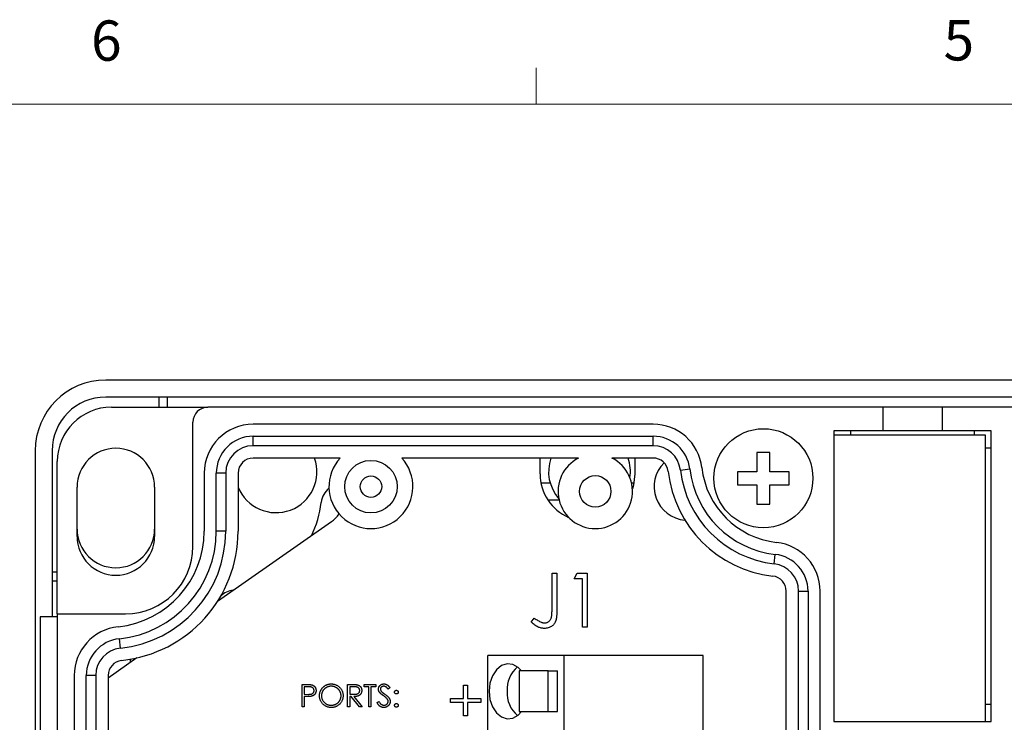
# Model space of a CAD drawing. Units: inches. Extents: x 0.4 to 16.6, y 0.2 to 10.8.
# Drawn here: x 5.3 to 7.6, y 9.2 to 10.8 of the extents above; entities that cross this region are included whole.
import ezdxf

# ---------------------------------------------------------------- set-up
doc = ezdxf.new("R2010")
doc.units = ezdxf.units.IN
doc.header["$MEASUREMENT"] = 0
doc.styles.add('SLDTEXTSTYLE1', font='TXT', dxfattribs={"width": 0.75})

msp = doc.modelspace()

# ---------------------------------------------------------------- linework, layer by layer
at = {"color": 7, "linetype": 'Continuous', "lineweight": 18}
for p, q in [((6.5323, 10.6421), (6.5323, 10.7269)), ((0.6263, 10.6421), (16.3763, 10.6421))]:
    msp.add_line(p, q, dxfattribs=at)
at = {"color": 7, "linetype": 'Continuous', "lineweight": 25}
for p, q in [((9.1448, 10.001), (5.5328, 10.001)), ((9.1448, 9.9616), (5.5328, 9.9616)), ((5.6562, 9.9616), (5.6562, 9.938)), ((5.6762, 9.938), (5.6762, 9.9616)), ((5.5462, 9.938), (5.7702, 9.938)), ((7.3378, 9.938), (5.7702, 9.938)), ((7.3378, 9.938), (7.3378, 9.8829)), ((7.4755, 9.938), (7.3378, 9.938)), ((7.4755, 9.938), (7.4755, 9.8829)), ((8.322, 9.938), (7.4755, 9.938)), ((5.7352, 9.6143), (5.7352, 9.903)), ((6.8041, 9.8986), (5.8752, 9.8986)), ((7.3378, 9.8829), (7.224, 9.8829)), ((7.224, 9.8829), (7.224, 9.2077)), ((7.2633, 9.8727), (7.2633, 9.8829)), ((7.4755, 9.8829), (7.3378, 9.8829)), ((7.5893, 9.8829), (7.4755, 9.8829)), ((7.55, 9.8829), (7.55, 9.8727)), ((7.5893, 9.2077), (7.5893, 9.8829)), ((5.8752, 9.8486), (5.8752, 9.8706)), ((5.8752, 9.8706), (6.8041, 9.8706)), ((6.8041, 9.8486), (6.8041, 9.8706)), ((7.576, 9.8727), (7.224, 9.8727)), ((7.224, 9.8727), (7.224, 9.2077)), ((7.576, 9.2077), (7.576, 9.8727)), ((5.3688, 9.837), (5.3688, 8.174)), ((5.4082, 9.837), (5.4082, 9.4506)), ((6.8041, 9.8486), (5.8752, 9.8486)), ((7.576, 9.8435), (7.5893, 9.8435)), ((5.4202, 9.458), (5.4202, 9.812)), ((6.0773, 9.8199), (5.8752, 9.8199)), ((6.631, 9.8199), (6.2201, 9.8199)), ((6.5416, 9.7829), (6.5416, 9.8199)), ((6.8041, 9.8199), (6.7083, 9.8199)), ((6.7616, 9.8199), (6.7616, 9.7829)), ((7.0752, 9.833), (7.0452, 9.833)), ((7.0452, 9.833), (7.0452, 9.788)), ((7.0752, 9.788), (7.0752, 9.833)), ((6.8674, 9.7921), (6.8893, 9.7945)), ((7.0452, 9.788), (7.0002, 9.788)), ((7.0002, 9.788), (7.0002, 9.758)), ((7.1202, 9.788), (7.0752, 9.788)), ((7.1202, 9.758), (7.1202, 9.788)), ((5.7614, 9.7849), (5.7614, 9.6499)), ((5.8114, 9.7849), (5.7894, 9.7849)), ((5.7894, 9.6499), (5.7894, 9.7849)), ((5.8114, 9.7849), (5.8114, 9.6499)), ((5.8402, 9.7849), (5.8402, 9.6499)), ((5.4662, 9.6376), (5.4662, 9.7526)), ((5.6462, 9.7526), (5.6462, 9.6376)), ((6.5651, 9.7613), (6.5438, 9.7613)), ((6.7595, 9.7613), (6.7541, 9.7613)), ((7.0002, 9.758), (7.0452, 9.758)), ((7.0452, 9.758), (7.0452, 9.713)), ((7.0752, 9.713), (7.0752, 9.758)), ((7.0752, 9.758), (7.1202, 9.758)), ((6.5856, 9.7219), (6.56, 9.7219)), ((7.0452, 9.713), (7.0752, 9.713)), ((6.0568, 9.6717), (5.792, 9.4864)), ((5.8114, 9.6499), (5.7894, 9.6499)), ((7.0853, 9.5742), (7.0877, 9.5961)), ((5.4202, 9.555), (5.4082, 9.555)), ((6.5693, 9.5523), (6.5805, 9.5523)), ((6.5693, 9.4691), (6.5693, 9.5523)), ((6.5805, 9.5523), (6.5805, 9.4679)), ((6.6206, 9.5395), (6.6279, 9.5523)), ((6.6398, 9.5395), (6.6206, 9.5395)), ((6.6279, 9.5523), (6.6511, 9.5523)), ((6.6398, 9.4273), (6.6398, 9.5395)), ((6.6511, 9.5523), (6.6511, 9.4273)), ((5.4082, 9.535), (5.4202, 9.535)), ((7.1131, 8.2841), (7.1131, 9.5109)), ((7.1418, 8.2024), (7.1418, 9.5109)), ((7.1418, 9.5109), (7.1638, 9.5109)), ((7.1638, 9.5109), (7.1638, 8.2024)), ((7.1918, 8.2024), (7.1918, 9.5109)), ((5.4202, 9.4506), (5.3808, 9.4506)), ((5.3808, 9.4506), (5.3808, 8.5254)), ((5.4202, 9.458), (5.4202, 9.4506)), ((5.4202, 9.458), (5.5789, 9.458)), ((5.4202, 9.4506), (5.4202, 8.5254)), ((6.5212, 9.4385), (6.5279, 9.4481)), ((6.6511, 9.4273), (6.6398, 9.4273)), ((5.5667, 9.3782), (5.5644, 9.4001)), ((5.6052, 9.3555), (5.5383, 9.3087)), ((6.4202, 8.5065), (6.4202, 9.3608)), ((6.5974, 9.3608), (6.4202, 9.3608)), ((6.5974, 8.5065), (6.5974, 9.3608)), ((6.9202, 9.3608), (6.5974, 9.3608)), ((6.9202, 8.5065), (6.9202, 9.3608)), ((5.5905, 9.3452), (5.5905, 9.3526)), ((5.4595, 9.3148), (5.4595, 8.6593)), ((5.4875, 8.6593), (5.4875, 9.3148)), ((5.5095, 9.3148), (5.4875, 9.3148)), ((5.5095, 9.3148), (5.5095, 8.6593)), ((5.5383, 9.3148), (5.5383, 9.028)), ((6.4933, 9.3254), (6.4933, 9.2309)), ((6.5601, 9.3254), (6.4933, 9.3254)), ((6.5601, 9.2309), (6.5601, 9.3254)), ((6.5601, 9.3254), (6.5823, 9.3254)), ((6.5823, 9.2309), (6.5823, 9.3254)), ((5.9891, 9.2937), (5.9994, 9.2937)), ((5.9891, 9.2417), (5.9891, 9.2937)), ((6.0033, 9.2884), (5.9938, 9.2884)), ((5.9938, 9.2884), (5.9938, 9.271)), ((6.0946, 9.2937), (6.1051, 9.2937)), ((6.0946, 9.2417), (6.0946, 9.2937)), ((6.1091, 9.2884), (6.0993, 9.2884)), ((6.0993, 9.2884), (6.0993, 9.271)), ((6.1327, 9.2937), (6.1601, 9.2937)), ((6.1327, 9.2884), (6.1327, 9.2937)), ((6.1441, 9.2884), (6.1327, 9.2884)), ((6.1441, 9.2417), (6.1441, 9.2884)), ((6.1487, 9.2884), (6.1487, 9.2417)), ((6.1601, 9.2884), (6.1487, 9.2884)), ((6.1601, 9.2937), (6.1601, 9.2884)), ((6.1928, 9.2863), (6.1886, 9.2831)), ((6.364, 9.2614), (6.364, 9.2921)), ((6.364, 9.2921), (6.3733, 9.2921)), ((6.3733, 9.2921), (6.3733, 9.2614)), ((5.9938, 9.271), (6.0029, 9.2709)), ((5.9975, 9.2657), (5.9938, 9.2657)), ((5.9938, 9.2657), (5.9938, 9.2417)), ((6.0993, 9.271), (6.1089, 9.271)), ((6.1031, 9.2657), (6.0993, 9.2657)), ((6.0993, 9.2657), (6.0993, 9.2417)), ((6.1223, 9.2417), (6.1031, 9.2657)), ((6.1089, 9.2657), (6.128, 9.2417)), ((5.9938, 9.2417), (5.9891, 9.2417)), ((6.0993, 9.2417), (6.0946, 9.2417)), ((6.128, 9.2417), (6.1223, 9.2417)), ((6.1487, 9.2417), (6.1441, 9.2417)), ((6.1628, 9.2517), (6.1672, 9.2543)), ((6.3333, 9.2521), (6.3333, 9.2614)), ((6.3333, 9.2614), (6.364, 9.2614)), ((6.364, 9.2521), (6.3333, 9.2521)), ((6.364, 9.2213), (6.364, 9.2521)), ((6.3733, 9.2614), (6.404, 9.2614)), ((6.3733, 9.2521), (6.3733, 9.2213)), ((6.404, 9.2521), (6.3733, 9.2521)), ((6.404, 9.2614), (6.404, 9.2521)), ((7.5893, 9.2471), (7.576, 9.2471)), ((6.3733, 9.2213), (6.364, 9.2213)), ((6.4933, 9.2309), (6.5601, 9.2309)), ((6.5601, 9.2309), (6.5823, 9.2309)), ((7.224, 9.2077), (7.576, 9.2077)), ((7.224, 9.2077), (7.5893, 9.2077))]:
    msp.add_line(p, q, dxfattribs=at)
at = {"color": 7, "linetype": 'Continuous', "lineweight": 25, "flags": 128}
for points in [[(6.7616, 9.7829), (6.7584, 9.7566), (6.756, 9.7482)], [(6.4987, 9.3254), (6.4908, 9.3335), (6.4783, 9.3405), (6.4648, 9.3419), (6.4517, 9.3377), (6.44, 9.3281), (6.4308, 9.3142), (6.425, 9.297), (6.423, 9.2781)], [(6.423, 9.2781), (6.425, 9.2593), (6.4308, 9.2421), (6.44, 9.2281), (6.4517, 9.2186), (6.4648, 9.2143), (6.4783, 9.2158), (6.4908, 9.2227), (6.4987, 9.2309)]]:
    msp.add_lwpolyline(points, dxfattribs=at)
at = {"color": 7, "linetype": 'Continuous', "lineweight": 25}
for centre, radius in [((7.0602, 9.773), 0.115), ((6.1487, 9.7535), 0.061), ((6.1487, 9.7535), 0.025), ((6.6697, 9.7425), 0.0365)]:
    msp.add_circle(centre, radius, dxfattribs=at)
for centre, radius, start, end in [((5.5328, 9.837), 0.164, 90, 180), ((5.5328, 9.837), 0.1246, 90, 180), ((5.5462, 9.812), 0.126, 90, 180), ((5.7702, 9.903), 0.035, 90, 180), ((5.8752, 9.7849), 0.1137, 90, 180), ((6.8041, 9.7849), 0.1137, 6.4621, 90), ((5.8752, 9.7849), 0.0857, 90, 180), ((6.8041, 9.7849), 0.0857, 6.4621, 90), ((5.5562, 9.7526), 0.09, 0, 180), ((5.8752, 9.7849), 0.0637, 90, 180), ((6.8041, 9.7849), 0.0637, 6.4621, 90), ((5.8752, 9.7849), 0.035, 90, 180), ((5.9283, 9.788), 0.095, 201.9425, 19.614), ((6.1487, 9.7535), 0.0975, 137.0844, 42.9156), ((6.6563, 9.788), 0.095, 160.386, 221.2754), ((6.6697, 9.7425), 0.0865, 116.5327, 63.4673), ((6.6563, 9.788), 0.095, 351.5026, 19.614), ((6.8041, 9.7849), 0.035, 6.4621, 90), ((6.8842, 9.7535), 0.078, 134.5958, 265.2566), ((7.1131, 9.8199), 0.276, 186.4621, 263.5379), ((7.1131, 9.8199), 0.2472, 186.4621, 263.5379), ((7.1131, 9.8199), 0.2252, 186.4621, 263.5379), ((7.1131, 9.8199), 0.1972, 186.4621, 263.5379), ((6.6516, 9.7829), 0.11, 180, 246.5722), ((6.0826, 9.7116), 0.0497, 129.0955, 173.8494), ((5.8042, 9.7416), 0.2303, 333.6308, 353.8494), ((6.0166, 9.7291), 0.07, 305, 326.0712), ((5.5562, 9.655), 0.09, 180, 0), ((5.5562, 9.6376), 0.09, 180, 0), ((5.5383, 9.6499), 0.2231, 275.9633, 0), ((5.5383, 9.6499), 0.2511, 275.9633, 0), ((5.5383, 9.6499), 0.2731, 275.9633, 0), ((5.5383, 9.6499), 0.3019, 275.9633, 0), ((5.5789, 9.6143), 0.1562, 270, 0), ((7.0781, 9.5109), 0.1137, 0, 83.5379), ((7.0781, 9.5109), 0.0857, 0, 83.5379), ((7.0781, 9.5109), 0.0637, 0, 83.5379), ((7.0781, 9.5109), 0.035, 0, 83.5379), ((5.8342, 9.4632), 0.0497, 96.1506, 133.6731), ((5.5733, 9.3148), 0.1137, 95.9633, 180), ((5.5733, 9.3148), 0.0857, 95.9633, 180), ((5.5733, 9.3148), 0.0637, 95.9633, 180), ((5.5733, 9.3148), 0.035, 95.9633, 180), ((6.5343, 9.2819), 0.0696, 130.4469, 183.0953), ((6.5343, 9.2744), 0.0696, 176.9047, 229.5531)]:
    msp.add_arc(centre, radius, start, end, dxfattribs=at)
for points, knots in [([(6.5805, 9.4679), (6.5805, 9.4663), (6.5805, 9.4633), (6.5804, 9.459), (6.5802, 9.4551), (6.5798, 9.4515), (6.5794, 9.4483), (6.5789, 9.4454), (6.5783, 9.443), (6.5775, 9.4402), (6.576, 9.4372), (6.5738, 9.4339), (6.5711, 9.431), (6.5679, 9.4285), (6.5643, 9.4265), (6.5603, 9.4251), (6.556, 9.4242), (6.5529, 9.4241), (6.5514, 9.4241)], [0, 0, 0, 0, 0.077361, 0.148542, 0.214008, 0.272995, 0.326409, 0.37388, 0.41602, 0.452126, 0.518002, 0.582367, 0.647044, 0.71333, 0.780912, 0.850395, 0.922923, 1, 1, 1, 1]), ([(6.552, 9.4369), (6.5529, 9.4369), (6.5546, 9.437), (6.5571, 9.4377), (6.5594, 9.4386), (6.5616, 9.4401), (6.5636, 9.4417), (6.5653, 9.4438), (6.5667, 9.4461), (6.5675, 9.4482), (6.568, 9.4502), (6.5684, 9.452), (6.5687, 9.4541), (6.5689, 9.4565), (6.5691, 9.4592), (6.5692, 9.4622), (6.5693, 9.4656), (6.5693, 9.4679), (6.5693, 9.4691)], [0, 0, 0, 0, 0.062326, 0.123196, 0.184036, 0.246964, 0.310699, 0.373268, 0.436588, 0.502125, 0.539005, 0.583255, 0.634447, 0.692676, 0.75857, 0.831659, 0.911917, 1, 1, 1, 1]), ([(6.5279, 9.4481), (6.5294, 9.4471), (6.5323, 9.4451), (6.5365, 9.4425), (6.5402, 9.4403), (6.5427, 9.4392), (6.5438, 9.4387)], [0, 0, 0, 0, 0.2991843, 0.5648989, 0.7985479, 1, 1, 1, 1]), ([(6.5514, 9.4241), (6.5502, 9.4241), (6.5477, 9.4242), (6.5441, 9.4248), (6.5405, 9.4258), (6.5369, 9.4272), (6.5331, 9.4292), (6.5293, 9.4317), (6.5253, 9.4349), (6.5226, 9.4373), (6.5212, 9.4385)], [0, 0, 0, 0, 0.1060709, 0.2134217, 0.3216855, 0.4338579, 0.5540813, 0.687587, 0.8364659, 1, 1, 1, 1]), ([(6.5438, 9.4387), (6.5445, 9.4384), (6.5459, 9.4379), (6.5479, 9.4373), (6.55, 9.437), (6.5513, 9.4369), (6.552, 9.4369)], [0, 0, 0, 0, 0.262952, 0.515707, 0.762109, 1, 1, 1, 1]), ([(5.9994, 9.2937), (6.0001, 9.2937), (6.0014, 9.2937), (6.0033, 9.2937), (6.0051, 9.2936), (6.0067, 9.2936), (6.0081, 9.2935), (6.0093, 9.2933), (6.0103, 9.2932), (6.0109, 9.293), (6.0112, 9.293)], [0, 0, 0, 0, 0.176956, 0.339055, 0.486318, 0.618781, 0.735619, 0.838742, 0.926457, 1, 1, 1, 1]), ([(6.0165, 9.2798), (6.0165, 9.2802), (6.0165, 9.281), (6.0162, 9.2822), (6.0157, 9.2834), (6.0151, 9.2845), (6.0143, 9.2855), (6.0134, 9.2863), (6.0123, 9.287), (6.0114, 9.2874), (6.0105, 9.2877), (6.0098, 9.2879), (6.0089, 9.2881), (6.008, 9.2882), (6.007, 9.2883), (6.0058, 9.2884), (6.0046, 9.2884), (6.0038, 9.2884), (6.0033, 9.2884)], [0, 0, 0, 0, 0.0700438, 0.1392383, 0.2081975, 0.2791734, 0.3499868, 0.4183538, 0.4876096, 0.5574111, 0.5953302, 0.6379641, 0.6859128, 0.7381852, 0.7961026, 0.8585165, 0.9266577, 1, 1, 1, 1]), ([(6.0112, 9.293), (6.0116, 9.2929), (6.0123, 9.2927), (6.0133, 9.2923), (6.0143, 9.2918), (6.0152, 9.2913), (6.0161, 9.2907), (6.0169, 9.29), (6.0177, 9.2892), (6.0184, 9.2884), (6.0191, 9.2875), (6.0196, 9.2866), (6.0201, 9.2856), (6.0205, 9.2845), (6.0208, 9.2834), (6.021, 9.2823), (6.0212, 9.281), (6.0212, 9.2802), (6.0212, 9.2798)], [0, 0, 0, 0, 0.062481, 0.12349, 0.183411, 0.243153, 0.302127, 0.36171, 0.421842, 0.482932, 0.544552, 0.605681, 0.66768, 0.729984, 0.794551, 0.860346, 0.928907, 1, 1, 1, 1]), ([(6.0292, 9.2675), (6.0292, 9.2681), (6.0292, 9.2693), (6.0294, 9.2712), (6.0297, 9.273), (6.0301, 9.2747), (6.0306, 9.2764), (6.0312, 9.2781), (6.032, 9.2798), (6.0328, 9.2814), (6.0338, 9.283), (6.0348, 9.2844), (6.0359, 9.2858), (6.0371, 9.2871), (6.0384, 9.2883), (6.0397, 9.2895), (6.0412, 9.2905), (6.0427, 9.2915), (6.0443, 9.2923), (6.0459, 9.2931), (6.0475, 9.2937), (6.0492, 9.2942), (6.0509, 9.2946), (6.0527, 9.2949), (6.0545, 9.2951), (6.0557, 9.2951), (6.0563, 9.2951)], [0, 0, 0, 0, 0.043209, 0.085873, 0.12812, 0.170152, 0.211918, 0.253753, 0.296006, 0.338443, 0.381015, 0.42282, 0.464089, 0.505126, 0.545975, 0.586985, 0.628339, 0.670084, 0.711992, 0.753039, 0.794049, 0.834886, 0.875498, 0.916547, 0.958004, 1, 1, 1, 1]), ([(6.0565, 9.2897), (6.056, 9.2897), (6.055, 9.2897), (6.0535, 9.2896), (6.0521, 9.2893), (6.0507, 9.289), (6.0493, 9.2886), (6.0479, 9.2881), (6.0465, 9.2875), (6.0452, 9.2868), (6.0439, 9.286), (6.0427, 9.2852), (6.0415, 9.2842), (6.0404, 9.2833), (6.0394, 9.2822), (6.0385, 9.2811), (6.0376, 9.28), (6.0369, 9.2787), (6.0362, 9.2775), (6.0355, 9.2762), (6.035, 9.2748), (6.0346, 9.2734), (6.0343, 9.272), (6.0341, 9.2705), (6.0339, 9.269), (6.0339, 9.268), (6.0339, 9.2675)], [0, 0, 0, 0, 0.042023, 0.083645, 0.124984, 0.166247, 0.207702, 0.249631, 0.291742, 0.334743, 0.37746, 0.419556, 0.461044, 0.502096, 0.542891, 0.583801, 0.624864, 0.666225, 0.707399, 0.748557, 0.789655, 0.83074, 0.87207, 0.913993, 0.956498, 1, 1, 1, 1]), ([(6.0563, 9.2951), (6.0572, 9.2951), (6.0591, 9.295), (6.0619, 9.2946), (6.0646, 9.294), (6.0671, 9.2932), (6.0695, 9.292), (6.0718, 9.2907), (6.074, 9.2891), (6.076, 9.2872), (6.0779, 9.2852), (6.0795, 9.283), (6.0809, 9.2808), (6.082, 9.2784), (6.0829, 9.2759), (6.0835, 9.2733), (6.0839, 9.2705), (6.0839, 9.2687), (6.084, 9.2677)], [0, 0, 0, 0, 0.06657, 0.130749, 0.193413, 0.254989, 0.316114, 0.377262, 0.439401, 0.502971, 0.566525, 0.628231, 0.689091, 0.749345, 0.81017, 0.87161, 0.934869, 1, 1, 1, 1]), ([(6.0793, 9.2677), (6.0793, 9.2682), (6.0793, 9.2692), (6.0791, 9.2707), (6.0789, 9.2722), (6.0786, 9.2736), (6.0781, 9.2749), (6.0776, 9.2763), (6.077, 9.2776), (6.0763, 9.2788), (6.0755, 9.28), (6.0747, 9.2812), (6.0737, 9.2823), (6.0727, 9.2833), (6.0717, 9.2843), (6.0705, 9.2852), (6.0693, 9.286), (6.0679, 9.2868), (6.0666, 9.2875), (6.0652, 9.2881), (6.0638, 9.2886), (6.0624, 9.289), (6.0609, 9.2893), (6.0595, 9.2896), (6.058, 9.2897), (6.057, 9.2897), (6.0565, 9.2897)], [0, 0, 0, 0, 0.0429151, 0.08513, 0.1264733, 0.167453, 0.2079763, 0.2482494, 0.28875, 0.3296699, 0.3705373, 0.4111286, 0.4518189, 0.4924059, 0.5334859, 0.5752631, 0.6174406, 0.6606717, 0.7039402, 0.7468675, 0.7890793, 0.831104, 0.873238, 0.9151658, 0.9573807, 1, 1, 1, 1]), ([(6.1051, 9.2937), (6.1058, 9.2937), (6.1071, 9.2937), (6.109, 9.2937), (6.1108, 9.2936), (6.1123, 9.2936), (6.1137, 9.2935), (6.1149, 9.2934), (6.116, 9.2932), (6.1166, 9.2931), (6.1169, 9.293)], [0, 0, 0, 0, 0.176258, 0.338434, 0.484822, 0.617158, 0.734698, 0.837385, 0.926372, 1, 1, 1, 1]), ([(6.1227, 9.2798), (6.1227, 9.2802), (6.1226, 9.2811), (6.1224, 9.2823), (6.1219, 9.2834), (6.1212, 9.2845), (6.1204, 9.2855), (6.1195, 9.2863), (6.1184, 9.287), (6.1174, 9.2874), (6.1165, 9.2877), (6.1158, 9.2879), (6.1149, 9.2881), (6.1139, 9.2882), (6.1129, 9.2883), (6.1117, 9.2884), (6.1104, 9.2884), (6.1095, 9.2884), (6.1091, 9.2884)], [0, 0, 0, 0, 0.068814, 0.136365, 0.204019, 0.273064, 0.342913, 0.410965, 0.479169, 0.549308, 0.587652, 0.630647, 0.678879, 0.731934, 0.791111, 0.855283, 0.925086, 1, 1, 1, 1]), ([(6.1169, 9.293), (6.1173, 9.2929), (6.118, 9.2928), (6.1191, 9.2924), (6.1201, 9.2919), (6.1211, 9.2914), (6.122, 9.2908), (6.1229, 9.2901), (6.1237, 9.2893), (6.1245, 9.2885), (6.1252, 9.2876), (6.1257, 9.2866), (6.1262, 9.2856), (6.1267, 9.2845), (6.127, 9.2834), (6.1272, 9.2823), (6.1273, 9.2811), (6.1274, 9.2802), (6.1274, 9.2798)], [0, 0, 0, 0, 0.0642168, 0.1270638, 0.1887445, 0.2491321, 0.3094525, 0.3698267, 0.4306501, 0.4923519, 0.5540721, 0.6156898, 0.6767977, 0.738439, 0.8013169, 0.8651845, 0.9316413, 1, 1, 1, 1]), ([(6.1661, 9.2829), (6.1661, 9.2835), (6.1662, 9.2846), (6.1665, 9.2862), (6.167, 9.2877), (6.1677, 9.2891), (6.1686, 9.2904), (6.1697, 9.2916), (6.171, 9.2926), (6.1724, 9.2935), (6.1739, 9.2942), (6.1755, 9.2947), (6.1772, 9.295), (6.1784, 9.2951), (6.1789, 9.2951)], [0, 0, 0, 0, 0.083785, 0.16578, 0.24628, 0.327461, 0.408797, 0.489715, 0.571376, 0.655523, 0.741019, 0.826547, 0.911989, 1, 1, 1, 1]), ([(6.1784, 9.2897), (6.1779, 9.2897), (6.1768, 9.2897), (6.1754, 9.2893), (6.174, 9.2887), (6.1729, 9.2879), (6.1719, 9.2869), (6.1713, 9.2857), (6.1708, 9.2845), (6.1708, 9.2836), (6.1708, 9.2831)], [0, 0, 0, 0, 0.143073, 0.275903, 0.402371, 0.528414, 0.650356, 0.765895, 0.880774, 1, 1, 1, 1]), ([(6.1886, 9.2831), (6.1883, 9.2834), (6.1878, 9.284), (6.1871, 9.2849), (6.1864, 9.2857), (6.1857, 9.2864), (6.185, 9.2871), (6.1844, 9.2876), (6.1838, 9.2881), (6.1831, 9.2885), (6.1821, 9.289), (6.1809, 9.2894), (6.1797, 9.2897), (6.1788, 9.2897), (6.1784, 9.2897)], [0, 0, 0, 0, 0.098469, 0.189629, 0.274184, 0.352183, 0.423199, 0.488551, 0.548473, 0.60144, 0.701198, 0.799592, 0.898545, 1, 1, 1, 1]), ([(6.1789, 9.2951), (6.1795, 9.2951), (6.1808, 9.295), (6.1826, 9.2947), (6.1843, 9.294), (6.1857, 9.2934), (6.1868, 9.2927), (6.1876, 9.292), (6.1884, 9.2913), (6.1893, 9.2905), (6.1902, 9.2896), (6.191, 9.2886), (6.1919, 9.2875), (6.1925, 9.2867), (6.1928, 9.2863)], [0, 0, 0, 0, 0.107233, 0.213252, 0.31883, 0.426794, 0.483646, 0.543604, 0.608308, 0.677127, 0.750686, 0.828713, 0.91219, 1, 1, 1, 1]), ([(6.0108, 9.2666), (6.0105, 9.2665), (6.0098, 9.2663), (6.0086, 9.2662), (6.0072, 9.266), (6.0057, 9.2659), (6.0039, 9.2658), (6.002, 9.2657), (5.9998, 9.2657), (5.9983, 9.2657), (5.9975, 9.2657)], [0, 0, 0, 0, 0.075173, 0.164746, 0.268017, 0.385912, 0.517789, 0.663691, 0.824413, 1, 1, 1, 1]), ([(6.0029, 9.2709), (6.0034, 9.2709), (6.0042, 9.2709), (6.0055, 9.271), (6.0066, 9.2711), (6.0077, 9.2712), (6.0087, 9.2713), (6.0095, 9.2714), (6.0103, 9.2716), (6.0112, 9.2719), (6.0122, 9.2724), (6.0133, 9.2731), (6.0143, 9.274), (6.0151, 9.275), (6.0157, 9.2761), (6.0162, 9.2772), (6.0165, 9.2785), (6.0165, 9.2793), (6.0165, 9.2798)], [0, 0, 0, 0, 0.072538, 0.140034, 0.202496, 0.260575, 0.313228, 0.361583, 0.404878, 0.444127, 0.5164, 0.586507, 0.655085, 0.724384, 0.793974, 0.861638, 0.930111, 1, 1, 1, 1]), ([(6.0212, 9.2798), (6.0212, 9.2793), (6.0212, 9.2785), (6.021, 9.2773), (6.0208, 9.2761), (6.0205, 9.275), (6.0201, 9.2739), (6.0197, 9.2729), (6.0191, 9.272), (6.0184, 9.2711), (6.0177, 9.2703), (6.0169, 9.2696), (6.0161, 9.2689), (6.0151, 9.2683), (6.0142, 9.2677), (6.0131, 9.2673), (6.012, 9.2669), (6.0112, 9.2667), (6.0108, 9.2666)], [0, 0, 0, 0, 0.070119, 0.137192, 0.202016, 0.264631, 0.326117, 0.38601, 0.445812, 0.505298, 0.564633, 0.624283, 0.683902, 0.743953, 0.805388, 0.868388, 0.933084, 1, 1, 1, 1]), ([(6.0567, 9.2403), (6.0557, 9.2403), (6.0539, 9.2404), (6.0511, 9.2408), (6.0485, 9.2414), (6.046, 9.2423), (6.0436, 9.2434), (6.0413, 9.2448), (6.0392, 9.2464), (6.0371, 9.2482), (6.0353, 9.2502), (6.0337, 9.2524), (6.0323, 9.2547), (6.0312, 9.257), (6.0303, 9.2595), (6.0297, 9.2621), (6.0293, 9.2647), (6.0292, 9.2666), (6.0292, 9.2675)], [0, 0, 0, 0, 0.065819, 0.129747, 0.192072, 0.253459, 0.31457, 0.37628, 0.439026, 0.503267, 0.567493, 0.629705, 0.691, 0.751452, 0.812004, 0.87315, 0.935635, 1, 1, 1, 1]), ([(6.0339, 9.2675), (6.0339, 9.2667), (6.0339, 9.2653), (6.0343, 9.2631), (6.0348, 9.261), (6.0355, 9.259), (6.0364, 9.2571), (6.0376, 9.2553), (6.0389, 9.2536), (6.0405, 9.252), (6.0422, 9.2505), (6.044, 9.2492), (6.0458, 9.2481), (6.0478, 9.2472), (6.0499, 9.2465), (6.052, 9.246), (6.0542, 9.2457), (6.0557, 9.2457), (6.0565, 9.2457)], [0, 0, 0, 0, 0.064504, 0.126899, 0.187747, 0.24815, 0.308586, 0.369583, 0.431827, 0.49618, 0.560668, 0.623504, 0.68526, 0.746537, 0.808327, 0.870486, 0.934317, 1, 1, 1, 1]), ([(6.0565, 9.2457), (6.057, 9.2457), (6.058, 9.2457), (6.0595, 9.2458), (6.061, 9.2461), (6.0625, 9.2464), (6.0639, 9.2468), (6.0653, 9.2473), (6.0667, 9.2479), (6.068, 9.2486), (6.0693, 9.2493), (6.0706, 9.2501), (6.0717, 9.251), (6.0728, 9.252), (6.0738, 9.253), (6.0747, 9.2541), (6.0756, 9.2553), (6.0763, 9.2565), (6.077, 9.2578), (6.0776, 9.2591), (6.0781, 9.2605), (6.0786, 9.2618), (6.0789, 9.2633), (6.0791, 9.2647), (6.0793, 9.2662), (6.0793, 9.2672), (6.0793, 9.2677)], [0, 0, 0, 0, 0.043633, 0.086538, 0.129177, 0.171436, 0.213416, 0.255266, 0.297369, 0.339941, 0.382347, 0.423953, 0.464871, 0.505572, 0.546003, 0.586568, 0.627065, 0.668271, 0.709549, 0.750428, 0.791096, 0.832027, 0.873136, 0.914611, 0.956956, 1, 1, 1, 1]), ([(6.084, 9.2677), (6.0839, 9.2668), (6.0839, 9.2649), (6.0835, 9.2622), (6.0829, 9.2596), (6.082, 9.2571), (6.0809, 9.2547), (6.0795, 9.2525), (6.0779, 9.2503), (6.0761, 9.2483), (6.074, 9.2464), (6.0719, 9.2448), (6.0696, 9.2434), (6.0672, 9.2423), (6.0648, 9.2414), (6.0622, 9.2408), (6.0595, 9.2404), (6.0576, 9.2403), (6.0567, 9.2403)], [0, 0, 0, 0, 0.0652265, 0.128569, 0.1903204, 0.251378, 0.3123875, 0.3737887, 0.4364312, 0.5005668, 0.5646868, 0.6271355, 0.6884554, 0.7492457, 0.8101552, 0.8716709, 0.9347735, 1, 1, 1, 1]), ([(6.1274, 9.2798), (6.1273, 9.2791), (6.1273, 9.2778), (6.1269, 9.2758), (6.1263, 9.274), (6.1254, 9.2723), (6.1242, 9.2707), (6.1228, 9.2694), (6.1212, 9.2683), (6.1197, 9.2675), (6.1184, 9.267), (6.1173, 9.2666), (6.1161, 9.2664), (6.1149, 9.2661), (6.1135, 9.2659), (6.1121, 9.2658), (6.1105, 9.2657), (6.1094, 9.2657), (6.1089, 9.2657)], [0, 0, 0, 0, 0.07878, 0.153721, 0.226714, 0.299191, 0.37119, 0.443006, 0.516689, 0.593217, 0.633873, 0.676989, 0.7229, 0.771959, 0.824211, 0.879379, 0.937948, 1, 1, 1, 1]), ([(6.1089, 9.271), (6.1093, 9.271), (6.1102, 9.271), (6.1114, 9.271), (6.1126, 9.2711), (6.1136, 9.2712), (6.1146, 9.2713), (6.1155, 9.2715), (6.1163, 9.2717), (6.1173, 9.272), (6.1183, 9.2725), (6.1194, 9.2732), (6.1204, 9.274), (6.1212, 9.275), (6.1219, 9.2761), (6.1223, 9.2773), (6.1226, 9.2785), (6.1227, 9.2794), (6.1227, 9.2798)], [0, 0, 0, 0, 0.071668, 0.138913, 0.201185, 0.259124, 0.312255, 0.360682, 0.405086, 0.445102, 0.518778, 0.589462, 0.658462, 0.727283, 0.796322, 0.863175, 0.930949, 1, 1, 1, 1]), ([(6.169, 9.275), (6.1688, 9.2753), (6.1683, 9.2759), (6.1677, 9.2768), (6.1672, 9.2778), (6.1668, 9.2788), (6.1665, 9.2798), (6.1663, 9.2808), (6.1661, 9.2819), (6.1661, 9.2826), (6.1661, 9.2829)], [0, 0, 0, 0, 0.1335068, 0.262559, 0.3882644, 0.5126674, 0.6337223, 0.7553939, 0.8775529, 1, 1, 1, 1]), ([(6.1775, 9.2679), (6.177, 9.2683), (6.1759, 9.269), (6.1745, 9.2702), (6.1732, 9.2712), (6.172, 9.2721), (6.171, 9.2729), (6.1702, 9.2737), (6.1695, 9.2744), (6.1692, 9.2748), (6.169, 9.275)], [0, 0, 0, 0, 0.181535, 0.347082, 0.495568, 0.628357, 0.74552, 0.845831, 0.930782, 1, 1, 1, 1]), ([(6.1708, 9.2831), (6.1708, 9.2829), (6.1708, 9.2823), (6.171, 9.2815), (6.1712, 9.2807), (6.1715, 9.2798), (6.172, 9.279), (6.1726, 9.2782), (6.1733, 9.2773), (6.1739, 9.2767), (6.1742, 9.2764)], [0, 0, 0, 0, 0.1072852, 0.2147459, 0.3229386, 0.4341162, 0.5534123, 0.686073, 0.834256, 1, 1, 1, 1]), ([(6.1742, 9.2764), (6.1743, 9.2763), (6.1746, 9.2761), (6.1751, 9.2757), (6.1757, 9.2752), (6.1765, 9.2746), (6.1775, 9.2739), (6.1786, 9.2731), (6.1798, 9.2722), (6.1807, 9.2716), (6.1812, 9.2712)], [0, 0, 0, 0, 0.052594, 0.124952, 0.218094, 0.333502, 0.468789, 0.624938, 0.801683, 1, 1, 1, 1]), ([(6.1869, 9.2596), (6.1867, 9.2599), (6.1862, 9.2605), (6.1854, 9.2615), (6.1844, 9.2624), (6.1833, 9.2635), (6.182, 9.2645), (6.1807, 9.2656), (6.1791, 9.2668), (6.1781, 9.2675), (6.1775, 9.2679)], [0, 0, 0, 0, 0.0902792, 0.1895299, 0.2991979, 0.4189259, 0.5483763, 0.6881364, 0.8390835, 1, 1, 1, 1]), ([(6.1812, 9.2712), (6.1818, 9.2708), (6.1829, 9.27), (6.1844, 9.2688), (6.1858, 9.2677), (6.1871, 9.2665), (6.1882, 9.2654), (6.1893, 9.2644), (6.1901, 9.2633), (6.1911, 9.262), (6.192, 9.2604), (6.1929, 9.2584), (6.1934, 9.2564), (6.1934, 9.2551), (6.1935, 9.2544)], [0, 0, 0, 0, 0.096972, 0.187773, 0.272396, 0.351321, 0.424335, 0.491909, 0.554233, 0.611268, 0.716348, 0.81454, 0.908495, 1, 1, 1, 1]), ([(6.2035, 9.2761), (6.2035, 9.2763), (6.2035, 9.2769), (6.2038, 9.2777), (6.2042, 9.2785), (6.2047, 9.2791), (6.2054, 9.2797), (6.2062, 9.2801), (6.207, 9.2803), (6.2075, 9.2804), (6.2078, 9.2804)], [0, 0, 0, 0, 0.126257, 0.249407, 0.371465, 0.498805, 0.627129, 0.750535, 0.872218, 1, 1, 1, 1]), ([(6.2078, 9.2717), (6.2075, 9.2717), (6.207, 9.2718), (6.2062, 9.272), (6.2054, 9.2724), (6.2047, 9.273), (6.2042, 9.2736), (6.2038, 9.2744), (6.2035, 9.2752), (6.2035, 9.2758), (6.2035, 9.2761)], [0, 0, 0, 0, 0.127574, 0.248624, 0.371829, 0.498962, 0.626095, 0.747954, 0.870903, 1, 1, 1, 1]), ([(6.2078, 9.2804), (6.2081, 9.2804), (6.2087, 9.2803), (6.2095, 9.2801), (6.2103, 9.2797), (6.2109, 9.2791), (6.2115, 9.2785), (6.2119, 9.2777), (6.2121, 9.2769), (6.2122, 9.2763), (6.2122, 9.2761)], [0, 0, 0, 0, 0.127519, 0.249986, 0.371792, 0.49887, 0.625948, 0.748492, 0.870959, 1, 1, 1, 1]), ([(6.2122, 9.2761), (6.2122, 9.2758), (6.2121, 9.2752), (6.2119, 9.2744), (6.2115, 9.2736), (6.2109, 9.273), (6.2103, 9.2724), (6.2095, 9.272), (6.2087, 9.2718), (6.2081, 9.2717), (6.2078, 9.2717)], [0, 0, 0, 0, 0.129041, 0.251508, 0.374052, 0.50113, 0.628208, 0.750014, 0.872481, 1, 1, 1, 1]), ([(6.1786, 9.2403), (6.1782, 9.2403), (6.1774, 9.2403), (6.1763, 9.2405), (6.1751, 9.2407), (6.174, 9.241), (6.173, 9.2413), (6.1719, 9.2418), (6.1709, 9.2423), (6.1699, 9.2429), (6.1689, 9.2437), (6.168, 9.2445), (6.1671, 9.2454), (6.1662, 9.2465), (6.1653, 9.2476), (6.1644, 9.2489), (6.1636, 9.2502), (6.163, 9.2512), (6.1628, 9.2517)], [0, 0, 0, 0, 0.057208, 0.113696, 0.169178, 0.224159, 0.27872, 0.333794, 0.389241, 0.445822, 0.503704, 0.564294, 0.627975, 0.695038, 0.765373, 0.839611, 0.917538, 1, 1, 1, 1]), ([(6.1672, 9.2543), (6.1676, 9.2537), (6.1684, 9.2524), (6.1697, 9.2506), (6.171, 9.2491), (6.1724, 9.2478), (6.1739, 9.2469), (6.1754, 9.2462), (6.177, 9.2457), (6.1781, 9.2457), (6.1786, 9.2457)], [0, 0, 0, 0, 0.159004, 0.304646, 0.438547, 0.562322, 0.677433, 0.786897, 0.893611, 1, 1, 1, 1]), ([(6.1786, 9.2457), (6.1791, 9.2457), (6.18, 9.2457), (6.1813, 9.2459), (6.1826, 9.2463), (6.1838, 9.2469), (6.185, 9.2475), (6.186, 9.2483), (6.1868, 9.2492), (6.1875, 9.2501), (6.1881, 9.2512), (6.1885, 9.2522), (6.1887, 9.2534), (6.1888, 9.2541), (6.1888, 9.2545)], [0, 0, 0, 0, 0.091264, 0.18093, 0.270088, 0.360156, 0.448343, 0.532666, 0.613834, 0.693982, 0.772716, 0.849335, 0.923967, 1, 1, 1, 1]), ([(6.1935, 9.2544), (6.1935, 9.254), (6.1934, 9.253), (6.1932, 9.2517), (6.1929, 9.2504), (6.1924, 9.2491), (6.1918, 9.2479), (6.191, 9.2467), (6.1902, 9.2456), (6.1891, 9.2445), (6.188, 9.2435), (6.1869, 9.2427), (6.1856, 9.2419), (6.1843, 9.2414), (6.183, 9.2409), (6.1816, 9.2406), (6.1801, 9.2404), (6.1791, 9.2403), (6.1786, 9.2403)], [0, 0, 0, 0, 0.061484, 0.121775, 0.18092, 0.240256, 0.300114, 0.361146, 0.423501, 0.488669, 0.553954, 0.617581, 0.680238, 0.742187, 0.804663, 0.868259, 0.93302, 1, 1, 1, 1]), ([(6.1888, 9.2545), (6.1888, 9.2549), (6.1887, 9.2558), (6.1884, 9.2571), (6.1878, 9.2584), (6.1872, 9.2592), (6.1869, 9.2596)], [0, 0, 0, 0, 0.234723, 0.477158, 0.728556, 1, 1, 1, 1]), ([(6.2035, 9.2453), (6.2035, 9.2456), (6.2035, 9.2462), (6.2038, 9.247), (6.2042, 9.2478), (6.2047, 9.2484), (6.2054, 9.249), (6.2062, 9.2494), (6.207, 9.2496), (6.2075, 9.2497), (6.2078, 9.2497)], [0, 0, 0, 0, 0.129097, 0.252046, 0.373905, 0.501038, 0.628171, 0.751376, 0.872426, 1, 1, 1, 1]), ([(6.2078, 9.241), (6.2075, 9.241), (6.207, 9.241), (6.2062, 9.2413), (6.2054, 9.2417), (6.2047, 9.2422), (6.2042, 9.2429), (6.2038, 9.2437), (6.2035, 9.2445), (6.2035, 9.245), (6.2035, 9.2453)], [0, 0, 0, 0, 0.127757, 0.249414, 0.372796, 0.500111, 0.62861, 0.750643, 0.873768, 1, 1, 1, 1]), ([(6.2078, 9.2497), (6.2081, 9.2497), (6.2087, 9.2496), (6.2095, 9.2494), (6.2103, 9.249), (6.2109, 9.2484), (6.2115, 9.2478), (6.2119, 9.247), (6.2121, 9.2462), (6.2122, 9.2456), (6.2122, 9.2453)], [0, 0, 0, 0, 0.127519, 0.249986, 0.371792, 0.49887, 0.625948, 0.748492, 0.870959, 1, 1, 1, 1]), ([(6.2122, 9.2453), (6.2122, 9.245), (6.2121, 9.2445), (6.2119, 9.2437), (6.2115, 9.2429), (6.2109, 9.2422), (6.2103, 9.2417), (6.2095, 9.2413), (6.2087, 9.241), (6.2081, 9.241), (6.2078, 9.241)], [0, 0, 0, 0, 0.126178, 0.248821, 0.37154, 0.499984, 0.627244, 0.749226, 0.872298, 1, 1, 1, 1])]:
    msp.add_open_spline(points, degree=3, knots=knots, dxfattribs=at)

# ---------------------------------------------------------------- texts
at = {"color": 7, "linetype": 'Continuous', "lineweight": 0, "char_height": 0.0937, "attachment_point": 1, "style": 'SLDTEXTSTYLE1'}
for s, insert in [('6', (5.4987, 10.8367)), ('5', (7.4787, 10.8373))]:
    msp.add_mtext(s, dxfattribs=dict(at, insert=insert))

doc.saveas('drawing.dxf')
